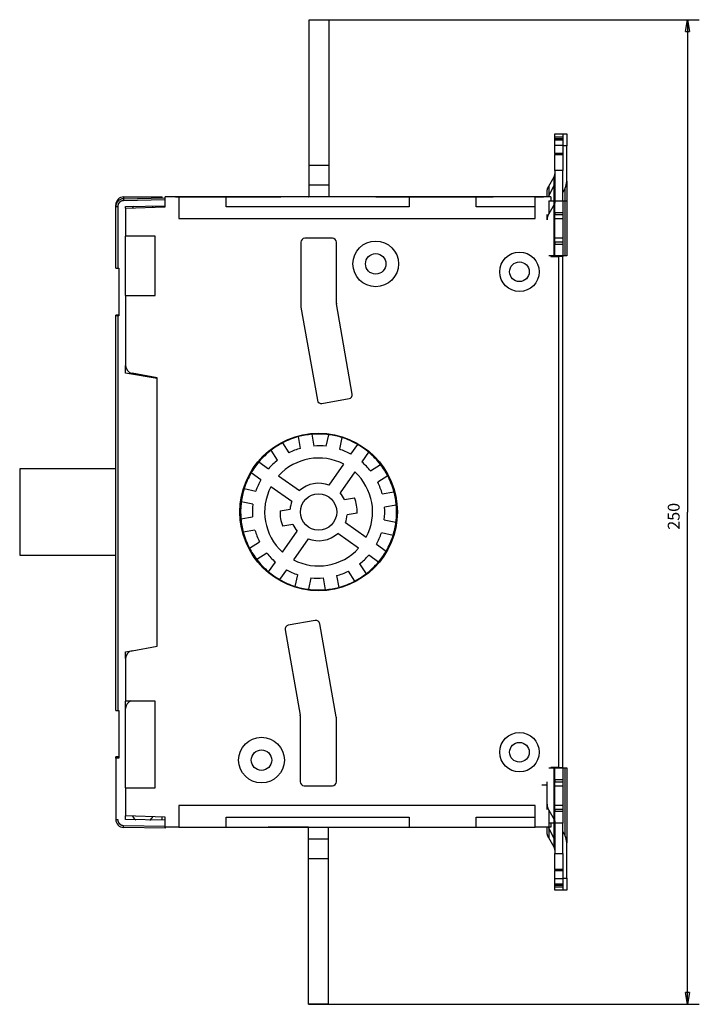
# Model space of a CAD drawing. Extents: x 117 to 763, y 30 to 549.
# Drawn here: x 117 to 289, y 122 to 372 of the extents above; entities that cross this region are included whole.
import ezdxf

# ---------------------------------------------------------------- set-up
doc = ezdxf.new("R2010")
doc.units = 0
doc.layers.add('204', color=7, linetype='CONTINUOUS')
doc.layers.add('5', color=7, linetype='CONTINUOUS')
doc.styles.get("Standard").update_dxf_attribs({"font": 'monotxt.shx'})
doc.dimstyles.new('DSTYLE1', dxfattribs={"dimtxt": 3, "dimasz": 3, "dimexe": 3, "dimexo": 0, "dimgap": 2, "dimtad": 1, "dimzin": 3, "dimcen": 0.09, "dimazin": 3, "dimtp": 1, "dimtm": 1, "dimtfac": 1, "dimtofl": 0, "dimtmove": 0, "dimatfit": 3})

# ---------------------------------------------------------------- blocks, each defined once
blk = doc.blocks.new('_AH1')
at = {"color": 0, "linetype": 'CONTINUOUS'}
for p, q in [((-1, 0.166667), (0, 0)), ((-1, 0.166667), (-1, -0.166667)), ((0, 0), (-1, -0.166667)), ((0, 0), (-1, 0))]:
    blk.add_line(p, q, dxfattribs=at)
blk = doc.blocks.new('*D2869')
at = {"layer": '5', "color": 1, "linetype": 'CONTINUOUS'}
for p, q in [((195.14642, 372.07268), (289.20916, 372.07268)), ((286.20916, 372.07268), (286.20916, 247.07268)), ((286.20916, 122.07268), (286.20916, 247.07268)), ((189.94642, 122.07268), (289.20916, 122.07268))]:
    blk.add_line(p, q, dxfattribs=at)
at = {"layer": '5', "color": 1, "xscale": 3, "yscale": 3, "zscale": 3}
for p, rotation in [((286.20916, 372.07268), 90), ((286.20916, 122.07268), 270)]:
    blk.add_blockref('_AH1', p, dxfattribs=dict(at, rotation=rotation))
at = {"layer": '5', "color": 1, "linetype": 'CONTINUOUS'}
blk.add_text('250', height=3, rotation=90, dxfattribs=at).set_placement((284.20816, 242.57268))

msp = doc.modelspace()

# ---------------------------------------------------------------- linework, layer by layer
at = {"layer": '204', "color": 40, "linetype": 'CONTINUOUS'}
for p, q in [((190.14642, 372.07268), (195.14642, 372.07268)), ((190.14642, 335.07268), (190.14642, 372.07268)), ((195.14642, 372.07268), (195.14642, 335.07268)), ((252.54642, 342.25974), (252.54642, 343.07318)), ((252.54642, 343.07318), (254.54642, 343.07318)), ((254.54642, 343.07318), (255.54642, 343.07318)), ((254.54642, 343.07318), (254.54642, 342.25974)), ((255.54642, 343.07318), (255.54642, 340.07318)), ((252.54642, 340.75971), (252.54642, 342.25971)), ((254.54642, 342.25971), (252.54642, 342.25971)), ((254.54642, 341.85779), (252.54642, 341.85779)), ((252.54642, 341.85779), (252.54642, 341.60779)), ((252.54642, 341.60779), (254.54642, 341.60779)), ((252.54642, 340.24176), (252.54642, 341.60779)), ((252.54642, 340.24176), (254.54642, 340.24176)), ((252.54642, 338.10779), (252.54642, 340.24176)), ((255.54642, 340.07318), (254.5464, 340.07318)), ((254.54642, 342.25971), (254.54642, 340.75971)), ((254.54642, 341.85779), (254.54642, 341.60779)), ((254.54642, 341.60779), (254.54642, 340.24176)), ((254.54642, 340.24176), (254.54642, 338.10779)), ((255.54642, 331.04205), (255.54642, 340.07318)), ((254.54642, 338.10779), (252.54642, 338.10779)), ((252.54642, 338.10779), (252.54642, 337.85779)), ((252.54642, 337.85779), (254.54642, 337.85779)), ((252.54642, 333.75971), (252.54642, 337.85779)), ((254.54642, 338.10779), (254.54642, 337.85779)), ((254.54642, 337.85779), (254.54642, 333.75971)), ((190.14642, 330.07268), (190.14642, 335.07268)), ((195.14642, 335.07268), (190.14642, 335.07268)), ((195.14642, 335.07268), (195.14642, 330.07268)), ((254.54642, 333.75971), (252.54642, 333.75971)), ((252.54642, 333.75971), (252.54642, 326.0732)), ((254.54642, 326.0732), (254.54642, 333.75971)), ((190.14642, 327.07314), (190.14642, 330.07268)), ((195.14642, 330.07268), (190.14642, 330.07268)), ((195.14642, 330.07268), (195.14642, 327.0731)), ((250.96319, 329.7689), (252.33803, 332.16873)), ((252.33803, 330.15316), (250.96319, 327.38209)), ((252.33803, 326.0732), (252.33803, 332.16873)), ((255.54642, 331.04205), (255.54642, 325.93853)), ((250.54642, 327.07318), (250.54642, 328.2293)), ((250.96319, 329.7689), (250.96319, 327.38208)), ((254.54642, 328.08874), (255.12964, 329.26427)), ((255.12964, 324.39893), (255.12964, 329.26428)), ((141.04642, 324.6207), (141.04642, 325.07318)), ((141.1355, 325.07318), (141.04642, 325.07318)), ((143.01166, 326.6204), (153.5464, 326.80428)), ((153.54656, 326.30436), (143.01166, 326.12047)), ((143.04642, 327.07318), (152.84642, 327.07318)), ((143.04642, 327.07318), (143.04642, 326.62103)), ((150.64656, 326.75365), (150.64656, 326.75367)), ((152.84642, 326.79204), (152.84642, 327.07318)), ((153.54642, 327.07291), (153.54642, 327.07318)), ((153.54642, 324.57268), (153.54642, 327.07318)), ((157.04642, 327.07318), (153.54642, 327.07318)), ((153.54642, 327.07318), (153.54642, 327.07318)), ((153.54642, 327.07293), (153.54642, 327.07285)), ((156.24642, 327.07318), (159.01768, 327.07318)), ((156.24642, 327.07268), (156.24642, 327.07268)), ((169.04642, 327.07318), (157.0464, 327.07318)), ((157.04642, 327.07318), (157.04642, 321.57318)), ((157.04642, 327.07318), (157.04642, 327.07304)), ((159.0177, 327.07318), (182.9437, 327.07318)), ((159.0177, 327.07268), (159.0177, 327.07268)), ((169.04642, 324.57318), (169.04642, 327.07318)), ((215.54642, 327.07318), (169.04643, 327.07318)), ((189.94642, 327.07268), (190.07087, 327.07268)), ((207.04642, 327.07291), (207.04642, 327.07361)), ((207.04642, 327.07318), (209.34642, 327.07318)), ((209.34642, 327.07361), (209.34642, 327.07291)), ((209.34642, 327.07318), (236.83796, 327.07318)), ((215.54642, 327.07318), (215.54642, 324.57318)), ((232.54642, 327.07318), (215.54642, 327.07318)), ((247.54642, 327.07318), (232.54641, 327.07318)), ((232.54642, 324.57318), (232.54642, 327.07318)), ((232.54642, 327.07309), (232.54642, 327.07318)), ((251.54642, 327.07318), (247.54639, 327.07318)), ((247.54639, 327.07318), (249.67032, 327.07318)), ((247.54642, 321.57318), (247.54642, 327.07318)), ((247.54642, 327.07318), (247.54642, 327.07297)), ((250.96319, 326.0732), (250.96319, 322.7689)), ((250.96319, 326.07318), (252.33803, 326.07318)), ((252.33803, 325.16873), (250.96319, 322.7689)), ((251.54642, 327.07318), (251.54642, 326.0732)), ((252.33803, 326.07318), (252.54642, 326.07318)), ((252.33803, 312.07318), (252.33803, 326.07318)), ((252.54642, 326.07318), (254.54642, 326.07318)), ((252.54642, 323.07318), (252.54642, 326.07318)), ((254.5464, 326.07318), (255.12964, 326.07318)), ((254.54642, 326.07318), (254.54642, 323.07318)), ((255.12964, 326.07318), (255.54642, 326.07318)), ((255.54642, 325.93853), (255.54642, 312.07318)), ((141.04656, 309.00429), (141.04656, 324.6207)), ((141.04656, 324.6207), (141.53784, 324.6207)), ((141.53784, 324.6207), (141.53784, 309.00429)), ((143.54642, 324.22347), (153.54642, 324.57268)), ((143.54642, 324.22347), (143.54642, 317.07318)), ((143.54656, 324.62973), (153.5464, 324.80428)), ((143.54656, 324.22349), (143.54656, 324.62973)), ((215.54642, 324.57318), (169.04642, 324.57318)), ((247.54642, 324.57318), (232.54642, 324.57318)), ((250.54642, 321.2293), (250.54642, 322.57323)), ((252.54642, 323.07318), (252.54642, 322.57318)), ((254.54642, 323.07318), (252.54642, 323.07318)), ((252.54642, 321.57318), (252.54642, 322.57318)), ((252.54642, 322.57318), (254.54642, 322.57318)), ((254.54642, 323.07318), (254.54642, 322.57318)), ((254.54642, 322.57318), (254.54642, 321.57318)), ((255.12964, 312.07318), (255.12964, 324.3989)), ((157.04642, 321.57318), (247.54642, 321.57318)), ((252.54642, 321.57318), (254.54642, 321.57318)), ((252.54642, 316.57318), (252.54642, 321.57318)), ((254.54642, 321.57318), (254.54642, 316.57318)), ((151.04642, 317.07318), (143.54642, 317.07318)), ((143.54656, 302.07318), (143.54656, 317.07318)), ((151.04642, 302.07318), (151.04642, 317.07318)), ((188.04642, 315.57318), (188.04642, 299.28528)), ((196.04642, 316.57318), (189.04642, 316.57318)), ((197.04642, 300.07268), (197.04642, 315.57318)), ((254.54642, 316.57318), (252.54642, 316.57318)), ((252.54642, 315.57318), (252.54642, 316.57318)), ((252.54642, 315.57318), (252.54642, 315.07318)), ((254.54642, 315.57318), (252.54642, 315.57318)), ((252.54642, 312.07318), (252.54642, 315.07318)), ((252.54642, 315.07318), (254.54642, 315.07318)), ((254.54642, 316.57318), (254.54642, 315.57318)), ((254.54642, 315.57318), (254.54642, 315.07318)), ((254.54642, 315.07318), (254.54642, 312.07318)), ((252.33803, 312.07318), (250.96319, 312.07318)), ((251.54642, 312.07318), (251.54642, 311.97318)), ((251.54642, 311.97318), (253.54642, 311.97318)), ((252.54642, 312.07318), (252.33803, 312.07318)), ((254.54642, 312.07318), (252.54642, 312.07318)), ((253.54642, 311.97318), (253.54642, 312.07318)), ((253.54642, 182.17318), (253.54642, 311.97318)), ((254.54642, 311.97318), (253.54644, 311.97318)), ((255.12964, 312.07318), (254.5464, 312.07318)), ((254.54642, 312.07318), (254.54642, 311.97316)), ((254.54642, 182.17318), (254.54642, 311.97318)), ((255.54642, 312.07318), (255.12964, 312.07318)), ((141.04642, 309.27318), (141.04656, 309.27318)), ((141.04656, 309.00429), (141.53784, 309.00429)), ((141.53784, 309.00429), (141.84656, 309.00429)), ((141.84642, 309.00429), (141.84642, 309.00429)), ((141.84656, 309.00429), (141.84656, 296.90429)), ((143.54642, 302.07318), (143.54642, 284.2615)), ((143.54642, 302.07318), (151.04642, 302.07318)), ((188.06161, 299.11163), (192.23388, 275.44952)), ((201.09715, 277.01235), (197.06161, 299.89903)), ((141.54642, 297.08191), (141.04642, 297.07318)), ((141.04642, 296.90429), (141.04642, 297.07318)), ((141.04656, 196.70429), (141.04656, 296.90429)), ((141.53784, 296.90429), (141.04656, 296.90429)), ((141.84656, 296.90429), (141.53784, 296.90429)), ((141.53784, 296.90429), (141.53784, 196.70429)), ((141.84642, 297.08714), (141.54642, 297.08191)), ((141.54642, 297.08191), (141.54642, 296.90426)), ((143.54656, 282.36225), (143.54656, 284.26077)), ((151.54656, 280.95163), (143.54656, 282.36225)), ((151.54642, 281.17268), (145.19912, 282.29188)), ((151.54642, 212.97268), (151.54642, 281.17268)), ((193.39233, 274.63836), (200.28599, 275.85389)), ((141.04656, 267.22571), (141.04642, 267.22571)), ((187.96993, 263.23733), (187.44671, 266.20467)), ((190.79505, 266.79507), (191.31827, 263.82773)), ((194.50423, 263.75821), (195.15639, 266.69991)), ((198.4758, 265.96401), (197.82364, 263.02232)), ((182.13235, 260.25552), (180.5134, 262.79676)), ((183.38093, 264.62358), (184.99988, 262.08234)), ((200.74048, 261.73888), (202.46873, 264.20708)), ((205.25385, 262.25692), (203.5256, 259.78872)), ((141.04642, 258.07318), (116.64639, 258.07318)), ((116.64642, 258.07318), (116.64642, 236.07318)), ((177.36218, 259.78012), (179.83038, 258.05186)), ((195.22585, 253.86316), (198.95112, 259.18341)), ((205.72925, 257.48675), (208.27049, 259.10569)), ((177.88022, 255.26674), (175.41202, 256.995)), ((182.38585, 256.2625), (187.70609, 252.53723)), ((201.73624, 257.23325), (198.01096, 251.913)), ((210.09731, 256.23816), (207.55607, 254.61922)), ((173.65508, 253.00206), (176.59678, 252.3499)), ((185.75593, 249.75211), (180.43569, 253.47739)), ((199.11314, 250.26142), (201.64712, 250.70823)), ((208.71106, 251.64917), (211.6784, 252.17239)), ((175.86089, 249.0305), (172.91919, 249.68266)), ((182.75112, 247.37636), (185.2851, 247.82317)), ((212.26881, 248.82404), (209.30147, 248.30082)), ((172.82402, 245.32132), (175.79137, 245.84454)), ((175.79135, 245.84503), (175.79137, 245.84504)), ((202.34171, 246.769), (199.80774, 246.32219)), ((209.23195, 245.11486), (212.17364, 244.4627)), ((185.97969, 243.88394), (183.44572, 243.43713)), ((199.3369, 244.39325), (204.65714, 240.66797)), ((176.38177, 242.49619), (173.41443, 241.97297)), ((183.35659, 236.91211), (187.08187, 242.23236)), ((189.86699, 240.2822), (186.14171, 234.96195)), ((202.70698, 237.88286), (197.38674, 241.60813)), ((211.43775, 241.1433), (208.49605, 241.79546)), ((174.99552, 237.9072), (177.53676, 239.52615)), ((207.21261, 238.87862), (209.68081, 237.15036)), ((116.64639, 236.07318), (141.04642, 236.07318)), ((179.36358, 236.65861), (176.82234, 235.03967)), ((207.73065, 234.36525), (205.26245, 236.0935)), ((179.83898, 231.88844), (181.56723, 234.35664)), ((202.96048, 233.88984), (204.57943, 231.3486)), ((184.35235, 232.40648), (182.6241, 229.93828)), ((186.61703, 228.18135), (187.26919, 231.12304)), ((190.5886, 230.38715), (189.93644, 227.44545)), ((194.29778, 227.35029), (193.77456, 230.31763)), ((197.1229, 230.90803), (197.64613, 227.94069)), ((201.7119, 229.52178), (200.09295, 232.06302)), ((141.04642, 226.91965), (141.04656, 226.91965)), ((191.7005, 219.507), (184.85173, 218.29938)), ((197.03122, 195.03373), (192.85895, 218.69584)), ((184.04057, 217.14092), (187.8549, 195.50879)), ((145.19912, 211.85348), (151.54642, 212.97268)), ((143.54656, 211.54102), (145.08286, 211.81191)), ((143.54656, 209.88459), (143.54656, 211.54102)), ((143.54642, 209.88387), (143.54642, 199.07318)), ((151.04642, 199.07318), (143.54642, 199.07318)), ((143.54656, 177.07318), (143.54656, 199.07316)), ((151.04642, 177.07318), (151.04642, 199.07318)), ((141.04642, 197.07318), (141.04656, 197.07318)), ((141.04656, 196.70429), (141.53784, 196.70429)), ((141.53784, 196.70429), (141.84656, 196.70429)), ((141.84642, 196.70429), (141.84642, 196.70429)), ((141.84656, 196.70429), (141.84656, 184.60429)), ((187.87009, 195.33515), (187.87009, 178.57318)), ((197.04642, 178.57318), (197.04642, 194.86008)), ((141.54642, 184.88191), (141.04642, 184.87318)), ((141.04642, 184.60429), (141.04642, 184.87318)), ((141.04656, 184.60429), (141.04656, 168.98787)), ((141.84656, 184.60429), (141.04656, 184.60429)), ((141.84642, 184.88714), (141.54642, 184.88191)), ((141.54642, 184.88191), (141.54642, 184.60426)), ((250.96319, 182.07318), (252.33803, 182.07318)), ((251.54642, 182.17318), (251.54642, 182.07319)), ((253.54642, 182.17318), (251.54642, 182.17318)), ((252.33803, 182.07318), (252.54642, 182.07318)), ((252.33803, 168.07318), (252.33803, 182.07318)), ((252.54642, 182.07318), (254.54642, 182.07318)), ((252.54642, 179.07318), (252.54642, 182.07318)), ((253.54642, 182.07319), (253.54642, 182.17318)), ((253.54644, 182.17318), (254.54642, 182.17318)), ((254.5464, 182.07318), (255.12964, 182.07318)), ((254.54642, 182.17318), (254.54642, 182.07319)), ((254.54642, 182.07318), (254.54642, 179.07318)), ((255.12964, 182.07318), (255.54642, 182.07318)), ((255.12964, 169.74746), (255.12964, 182.07318)), ((255.54642, 182.07318), (255.54642, 168.20783)), ((188.87009, 177.57318), (196.04642, 177.57318)), ((250.54641, 177.67318), (249.21404, 177.67318)), ((250.54642, 172.91706), (250.54642, 178.57318)), ((252.54642, 179.07318), (252.54642, 178.57318)), ((254.54642, 179.07318), (252.54642, 179.07318)), ((252.54642, 177.57318), (252.54642, 178.57318)), ((252.54642, 178.57318), (254.54642, 178.57318)), ((252.54642, 177.57318), (254.54642, 177.57318)), ((252.54642, 172.57318), (252.54642, 177.57318)), ((254.54642, 179.07318), (254.54642, 178.57318)), ((254.54642, 178.57318), (254.54642, 177.57318)), ((254.54642, 177.57318), (254.54642, 172.57318)), ((143.54642, 177.07318), (151.04642, 177.07318)), ((143.54642, 177.07318), (143.54642, 169.92189)), ((247.54642, 172.57318), (157.04642, 172.57318)), ((157.04642, 172.57318), (157.04642, 167.07318)), ((247.54642, 167.07318), (247.54642, 172.57318)), ((250.54642, 171.57313), (250.54642, 172.91706)), ((254.54642, 172.57318), (252.54642, 172.57318)), ((252.54642, 171.57318), (252.54642, 172.57318)), ((254.54642, 172.57318), (254.54642, 171.57318)), ((250.96319, 171.37746), (252.33803, 168.97763)), ((250.96319, 171.37746), (250.96319, 164.37746)), ((252.54642, 171.57318), (252.54642, 171.07318)), ((254.54642, 171.57318), (252.54642, 171.57318)), ((252.54642, 168.07318), (252.54642, 171.07318)), ((252.54642, 171.07318), (254.54642, 171.07318)), ((254.54642, 171.57318), (254.54642, 171.07318)), ((254.54642, 171.07318), (254.54642, 168.07318)), ((141.04642, 169.07318), (141.04656, 169.07318)), ((141.04656, 168.98787), (141.53784, 168.98787)), ((153.54642, 169.57268), (143.54642, 169.92189)), ((143.54656, 168.97884), (143.54656, 169.92187)), ((153.54656, 168.80429), (143.54656, 168.97884)), ((152.84642, 168.81652), (152.84642, 169.59712)), ((153.54642, 167.07318), (153.54642, 169.57268)), ((169.04642, 169.57318), (215.54642, 169.57318)), ((169.04642, 167.07318), (169.04642, 169.57318)), ((215.54642, 169.57318), (215.54642, 167.07318)), ((232.54642, 169.57318), (247.54642, 169.57318)), ((232.54642, 167.07318), (232.54642, 169.57318)), ((252.33803, 168.07318), (250.96319, 168.07318)), ((251.54642, 168.07317), (251.54642, 167.07318)), ((252.54642, 168.07318), (252.33803, 168.07318)), ((252.33803, 161.97763), (252.33803, 168.07317)), ((254.54642, 168.07318), (252.54642, 168.07318)), ((252.54642, 168.07317), (252.54642, 160.38665)), ((254.54642, 160.38665), (254.54642, 168.07317)), ((255.12964, 164.88209), (255.12964, 169.74743)), ((255.54642, 168.20783), (255.54642, 163.10432)), ((143.01166, 167.4881), (153.5464, 167.30421)), ((153.54656, 166.80429), (143.01166, 166.98817)), ((150.64656, 166.8549), (150.64656, 166.85491)), ((157.04642, 167.07318), (153.54642, 167.07318)), ((153.54656, 167.07289), (153.54656, 166.80444)), ((157.04642, 167.07318), (169.04642, 167.07318)), ((159.01781, 167.07288), (159.0177, 167.07268)), ((169.04642, 167.07318), (215.54642, 167.07318)), ((189.94642, 167.07318), (179.71308, 167.07318)), ((189.94642, 164.07268), (189.94642, 167.07317)), ((189.94642, 167.07317), (189.94642, 167.07268)), ((194.94642, 167.07313), (194.94642, 164.07268)), ((195.14642, 167.07268), (195.14642, 167.07313)), ((215.54642, 167.07318), (232.54642, 167.07318)), ((232.54642, 167.07318), (247.54642, 167.07318)), ((251.54642, 167.07318), (247.54642, 167.07318)), ((250.54642, 165.91706), (250.54642, 167.07318)), ((250.96319, 166.76427), (252.33803, 163.9932)), ((255.12964, 164.88209), (254.54642, 166.05762)), ((189.94642, 159.07268), (189.94642, 164.07268)), ((189.94642, 164.07268), (194.94642, 164.07268)), ((194.94642, 164.07268), (194.94642, 159.07268)), ((252.33803, 161.97763), (250.96319, 164.37746)), ((255.54642, 154.07318), (255.54642, 163.10431)), ((252.54642, 160.38665), (254.54642, 160.38665)), ((252.54642, 156.28857), (252.54642, 160.38665)), ((254.54642, 160.38665), (254.54642, 156.28857)), ((189.94642, 122.07268), (189.94642, 159.07268)), ((189.94642, 159.07268), (194.94642, 159.07268)), ((194.94642, 159.07268), (194.94642, 122.07268)), ((254.54642, 156.28857), (252.54642, 156.28857)), ((252.54642, 156.28857), (252.54642, 156.03857)), ((252.54642, 153.9046), (252.54642, 156.03857)), ((252.54642, 156.03857), (254.54642, 156.03857)), ((254.54642, 156.28857), (254.54642, 156.03857)), ((254.54642, 156.03857), (254.54642, 153.9046)), ((254.54642, 153.9046), (252.54642, 153.9046)), ((252.54642, 152.53857), (252.54642, 153.9046)), ((252.54642, 151.88665), (252.54642, 153.38665)), ((254.54642, 152.53857), (252.54642, 152.53857)), ((252.54642, 152.53857), (252.54642, 152.28857)), ((254.5464, 154.07318), (255.54642, 154.07318)), ((254.54642, 153.9046), (254.54642, 152.53857)), ((254.54642, 153.38665), (254.54642, 151.88665)), ((254.54642, 152.53857), (254.54642, 152.28857)), ((255.54642, 154.07318), (255.54642, 151.07318)), ((252.54642, 152.28857), (254.54642, 152.28857)), ((252.54642, 151.88665), (254.54642, 151.88665)), ((252.54642, 151.07318), (252.54642, 151.88663)), ((254.54642, 151.07318), (252.54642, 151.07318)), ((255.54642, 151.07318), (254.5464, 151.07318)), ((254.54642, 151.88663), (254.54642, 151.07318)), ((194.94642, 122.07268), (189.94642, 122.07268))]:
    msp.add_line(p, q, dxfattribs=at)
for points in [[(252.33801, 332.16874), (252.35134, 332.19246, 0.004139557), (252.36427, 332.21638, 0.004136619), (252.37679, 332.24052, 0.00414605), (252.38892, 332.26485, 0.004175603), (252.40061, 332.28938, 0.004197887), (252.4119, 332.31408, 0.00421575), (252.42275, 332.33896, 0.00423253), (252.43317, 332.364, 0.004251235), (252.44315, 332.3892, 0.004267937), (252.45269, 332.41454, 0.004284611), (252.46178, 332.44003, 0.004298287), (252.47043, 332.46564, 0.00431032), (252.47861, 332.49138, 0.004326149), (252.48634, 332.51723, 0.00434562), (252.49361, 332.54319, 0.004346038), (252.50042, 332.56923, 0.004329626), (252.50676, 332.59535, 0.004375253), (252.51264, 332.62157, 0.004469523), (252.51804, 332.6479, 0.004352234), (252.52298, 332.67418, 0.00407329), (252.52744, 332.70034, 0.004491685), (252.53144, 332.72697, 0.005345031), (252.53497, 332.75424, 0.004076924), (252.538, 332.77987, 0.001436995), (252.54052, 332.80306, 0.005718362), (252.54268, 332.83281, 0.009833331), (252.54465, 332.87858, 0.004832198), (252.54641, 332.9385, 0.002569238)], [(250.54641, 328.22932), (250.54689, 328.28208, -0.004403561), (250.54827, 328.3349, -0.004383666), (250.55061, 328.38778, -0.004375953), (250.55387, 328.44071, -0.00438976), (250.55809, 328.49365, -0.00439471), (250.56323, 328.54659, -0.004395388), (250.56933, 328.59951, -0.004393854), (250.57636, 328.6524, -0.004394768), (250.58436, 328.70523, -0.004392547), (250.59328, 328.75799, -0.004390826), (250.60316, 328.81065, -0.004385036), (250.61396, 328.8632, -0.004378211), (250.62572, 328.91561, -0.004374307), (250.63839, 328.96788, -0.004374713), (250.65202, 329.01998, -0.004355089), (250.66655, 329.07189, -0.004319637), (250.68201, 329.12356, -0.004345277), (250.69839, 329.17507, -0.004419208), (250.71574, 329.2264, -0.004283379), (250.73386, 329.27728, -0.003992131), (250.75274, 329.32759, -0.004383342), (250.7729, 329.37837, -0.005190969), (250.79457, 329.42996, -0.003939573), (250.81544, 329.47822, -0.001384962), (250.83474, 329.52169, -0.00549813), (250.8614, 329.57667, -0.009378274), (250.90486, 329.6602, -0.004576563), (250.96321, 329.76891, -0.002425688)], [(143.01165, 326.1205), (142.97838, 326.11954, 0.00553337), (142.94516, 326.11784, 0.005546042), (142.91198, 326.1154, 0.005536163), (142.87885, 326.11223, 0.005513091), (142.8458, 326.10831, 0.005499927), (142.81285, 326.10368, 0.005490728), (142.78, 326.0983, 0.005484246), (142.74727, 326.09222, 0.005479804), (142.71469, 326.08541, 0.005478658), (142.68226, 326.07789, 0.005480447), (142.65001, 326.06964, 0.005484814), (142.61795, 326.0607, 0.005492919), (142.5861, 326.05104, 0.005502438), (142.55446, 326.04069, 0.005515677), (142.52307, 326.02963, 0.005531617), (142.49193, 326.01788, 0.005554173), (142.46106, 326.00543, 0.005570357), (142.43048, 325.9923, 0.005584093), (142.4002, 325.97848, 0.005578539), (142.37024, 325.96399, 0.005552256), (142.34061, 325.94883, 0.005533901), (142.31132, 325.93303, 0.005518922), (142.28239, 325.91656, 0.005507491), (142.25383, 325.89948, 0.005496835), (142.22566, 325.88175, 0.005490124), (142.19787, 325.86342, 0.005485737), (142.17051, 325.84446, 0.005484385), (142.14356, 325.82493, 0.005485742), (142.11706, 325.80479, 0.005489764), (142.091, 325.78408, 0.005497425), (142.06542, 325.76279, 0.005506214), (142.0403, 325.74094, 0.005518254), (142.01569, 325.71854, 0.005534057), (141.99157, 325.6956, 0.005557535), (141.96798, 325.67212, 0.005567998), (141.94492, 325.64813, 0.005568015), (141.9224, 325.62362, 0.005557564), (141.90043, 325.59862, 0.005534114), (141.87903, 325.57313, 0.005518327), (141.85818, 325.54718, 0.005506323), (141.83793, 325.52076, 0.005497562), (141.81825, 325.49391, 0.005489951), (141.79918, 325.46663, 0.005485956), (141.78071, 325.43894, 0.005484634), (141.76286, 325.41084, 0.005486048), (141.74563, 325.38236, 0.005490552), (141.72904, 325.3535, 0.005497224), (141.71308, 325.32429, 0.005507724), (141.69778, 325.29472, 0.0055195), (141.68314, 325.26483, 0.005535327), (141.66917, 325.23462, 0.005552654), (141.65588, 325.20411, 0.005576222), (141.64328, 325.1733, 0.005585726), (141.63137, 325.14221, 0.005581892), (141.62016, 325.11087, 0.005552487), (141.60965, 325.07929, 0.005497144), (141.59985, 325.04749, 0.005528072), (141.59074, 325.01545, 0.005625665), (141.58236, 324.98316, 0.005458486), (141.57468, 324.95084, 0.005090958), (141.56774, 324.91854, 0.005611416), (141.56148, 324.88557, 0.006688646), (141.55595, 324.85169, 0.005079268), (141.55117, 324.8198, 0.001734953), (141.54721, 324.7909, 0.007171909), (141.54378, 324.75364, 0.012408186), (141.54065, 324.69611, 0.00607439), (141.53783, 324.62068, 0.003212543)], [(143.01165, 326.62042), (143.01124, 326.61986, 0.29844218), (143.01085, 326.6181, 0.039215091), (143.01048, 326.6151, 0.014036377), (143.01012, 326.61086, 0.007586207), (143.00978, 326.60526, 0.004578273), (143.00947, 326.59832, 0.003104798), (143.00918, 326.58996, 0.002215853), (143.00893, 326.58022, 0.001698536), (143.0087, 326.56905, 0.001327511), (143.0085, 326.5565, 0.001083352), (143.00834, 326.54255, 0.000894045), (143.00821, 326.52729, 0.00076103), (143.00811, 326.5107, 0.00065313), (143.00806, 326.49291, 0.000573706), (143.00804, 326.47392, 0.000505416), (143.00806, 326.45389, 0.000451652), (143.00811, 326.43287, 0.000410625), (143.00821, 326.41095, 0.000380885), (143.00834, 326.38822, 0.000342352), (143.0085, 326.36494, 0.000301271), (143.00869, 326.34124, 0.000305164), (143.00893, 326.31676, 0.000331126), (143.0092, 326.29139, 0.000247612), (143.00947, 326.26736, 0.000105172), (143.00973, 326.24546, 0.000309115), (143.01012, 326.21765, 0.000492291), (143.01077, 326.17543, 0.000245235), (143.01165, 326.1205, 0.000133714)], [(233.0464, 327.07316), (233.0464, 327.07316, -0.000033997), (233.0464, 327.07316, -0.000036373), (233.0464, 327.07316, -0.000039135), (233.0464, 327.07317, -0.000042096), (233.0464, 327.07317, -0.000045542), (233.0464, 327.07317, -0.000049279), (233.0464, 327.07317, -0.000053672), (233.04641, 327.07317, -0.000058474), (233.04641, 327.07317, -0.000064194), (233.04641, 327.07317, -0.000070521), (233.04641, 327.07317, -0.000078136), (233.04641, 327.07317, -0.000086629), (233.04641, 327.07317, -0.000097153), (233.04641, 327.07317, -0.000109316), (233.04641, 327.07318, -0.000124031), (233.04641, 327.07318, -0.000140561), (233.04641, 327.07318, -0.0001641), (233.04641, 327.07318, -0.000195334), (233.04641, 327.07318, -0.000225986), (233.04641, 327.07318, -0.000250817), (233.04641, 327.07318, -0.00033668), (233.04641, 327.07318, -0.000515043), (233.04642, 327.07318, -0.000527562), (233.04642, 327.07318, -0.000215715), (233.04642, 327.07318, -0.001060562), (233.04642, 327.07318, -0.004055827), (233.04642, 327.07318, -0.00590426), (233.04642, 327.07318, -0.007029603)], [(252.54641, 325.93856), (252.54617, 325.91217, -0.004403584), (252.54548, 325.88576, -0.004383718), (252.54431, 325.85932, -0.004376035), (252.54268, 325.83285, -0.004389871), (252.54057, 325.80638, -0.004394851), (252.538, 325.77991, -0.004395558), (252.53495, 325.75344, -0.004394053), (252.53144, 325.727, -0.004394996), (252.52744, 325.70058, -0.004392804), (252.52298, 325.6742, -0.004391111), (252.51804, 325.64787, -0.004385349), (252.51264, 325.62159, -0.00437855), (252.50676, 325.59538, -0.004374673), (252.50042, 325.56925, -0.004375105), (252.49361, 325.5432, -0.004355506), (252.48634, 325.51724, -0.004320075), (252.47862, 325.4914, -0.004345742), (252.47043, 325.46565, -0.004419705), (252.46175, 325.43999, -0.004283885), (252.45269, 325.41455, -0.003992622), (252.44325, 325.38939, -0.004383903), (252.43317, 325.364, -0.00519166), (252.42233, 325.3382, -0.003940119), (252.4119, 325.31407, -0.001385158), (252.40225, 325.29234, -0.005498921), (252.38892, 325.26485, -0.009379698), (252.36719, 325.22308, -0.004577288), (252.33801, 325.16873, -0.002426079)], [(250.96321, 322.7689), (250.93656, 322.72145, 0.004139395), (250.91069, 322.6736, 0.004136436), (250.88564, 322.62533, 0.004145846), (250.8614, 322.57666, 0.004175378), (250.838, 322.52761, 0.004197641), (250.81544, 322.47821, 0.004215483), (250.79374, 322.42845, 0.004232241), (250.7729, 322.37837, 0.004250926), (250.75295, 322.32797, 0.004267606), (250.73386, 322.27727, 0.004284261), (250.71568, 322.2263, 0.004297916), (250.69839, 322.17506, 0.00430993), (250.68202, 322.12359, 0.004325738), (250.66655, 322.07188, 0.004345189), (250.65202, 322.01997, 0.00434559), (250.63839, 321.96788, 0.004329163), (250.62572, 321.91564, 0.004374768), (250.61396, 321.86319, 0.004469011), (250.60315, 321.81054, 0.00435172), (250.59328, 321.75798, 0.004072796), (250.58436, 321.70565, 0.004491126), (250.57636, 321.6524, 0.005344347), (250.5693, 321.59784, 0.004076389), (250.56323, 321.54659, 0.001436804), (250.5582, 321.50021, 0.005717593), (250.55387, 321.4407, 0.009831962), (250.54993, 321.34915, 0.004831508), (250.54641, 321.22931, 0.002568867)], [(175.79135, 245.84503), (175.79135, 245.84503, -0.000469093), (175.79136, 245.84503, -0.000408949), (175.79136, 245.84503, -0.000569624), (175.79136, 245.84503, -0.001034487), (175.79136, 245.84503, -0.001484441), (175.79136, 245.84503, -0.001983996), (175.79136, 245.84503, -0.002584174), (175.79136, 245.84503, -0.003368332), (175.79136, 245.84503, -0.004314469), (175.79136, 245.84503, -0.00552003), (175.79136, 245.84503, -0.007056282), (175.79136, 245.84503, -0.009056498), (175.79136, 245.84503, -0.011727061), (175.79136, 245.84503, -0.01527128), (175.79136, 245.84503, -0.020197427), (175.79136, 245.84503, -0.026761416), (175.79136, 245.84503, -0.035745547), (175.79136, 245.84503, -0.046440401), (175.79136, 245.84503, -0.057434695), (175.79137, 245.84503, -0.063540242), (175.79137, 245.84503, -0.061151184), (175.79137, 245.84503, -0.052014362), (175.79137, 245.84503, -0.040602012), (175.79137, 245.84503, -0.030883353), (175.79137, 245.84503, -0.023042166), (175.79137, 245.84503, -0.017400851), (175.79137, 245.84503, -0.013348271), (175.79137, 245.84503, -0.010443813), (175.79137, 245.84503, -0.007918995), (175.79137, 245.84503, -0.005959934), (175.79137, 245.84503, -0.005059688), (175.79137, 245.84503, -0.004379498), (175.79137, 245.84503, -0.002775565), (175.79137, 245.84503, -0.001361938), (175.79136, 245.84503, -0.002385716), (175.79136, 245.84502, -0.002186124), (175.79136, 245.84502, -0.000816938), (175.79136, 245.84502, -0.000447129)], [(250.54641, 172.91706), (250.54689, 172.86429, 0.004403497), (250.54827, 172.81147, 0.004383611), (250.55061, 172.75859, 0.004375907), (250.55387, 172.70566, 0.004389723), (250.55809, 172.65272, 0.004394682), (250.56323, 172.59978, 0.004395369), (250.56933, 172.54685, 0.004393845), (250.57636, 172.49397, 0.004394768), (250.58436, 172.44114, 0.004392556), (250.59328, 172.38838, 0.004390845), (250.60316, 172.33572, 0.004385064), (250.61396, 172.28317, 0.004378248), (250.62572, 172.23075, 0.004374353), (250.63839, 172.17848, 0.004374768), (250.65202, 172.12638, 0.004355153), (250.66655, 172.07448, 0.004319709), (250.68201, 172.0228, 0.004345358), (250.69839, 171.9713, 0.004419299), (250.71574, 171.91997, 0.004283477), (250.73386, 171.86909, 0.003992229), (250.75274, 171.81878, 0.004383458), (250.7729, 171.768, 0.005191116), (250.79457, 171.71641, 0.003939693), (250.81544, 171.66815, 0.001385006), (250.83474, 171.62468, 0.005498308), (250.8614, 171.5697, 0.009378608), (250.90486, 171.48617, 0.004576738), (250.96321, 171.37747, 0.002425784)], [(141.53783, 168.98788), (141.53822, 168.9546, 0.0055373), (141.53933, 168.92134, 0.005550284), (141.54119, 168.88811, 0.005540428), (141.54378, 168.85493, 0.00551704), (141.54712, 168.82181, 0.005503674), (141.55117, 168.78877, 0.005494291), (141.55597, 168.75583, 0.005487637), (141.56148, 168.72299, 0.005482954), (141.56773, 168.69029, 0.005481606), (141.57468, 168.65773, 0.005483151), (141.58236, 168.62534, 0.005487307), (141.59074, 168.59312, 0.005495153), (141.59985, 168.5611, 0.005504452), (141.60965, 168.52928, 0.005517428), (141.62016, 168.4977, 0.005533139), (141.63137, 168.46636, 0.005555419), (141.64328, 168.43528, 0.005571385), (141.65588, 168.40446, 0.005584888), (141.66917, 168.37395, 0.005579217), (141.68314, 168.34374, 0.005552883), (141.69778, 168.31385, 0.005534485), (141.71308, 168.28428, 0.005519437), (141.72904, 168.25507, 0.005507958), (141.74563, 168.22621, 0.005497241), (141.76286, 168.19773, 0.005490487), (141.78071, 168.16963, 0.005486043), (141.79918, 168.14194, 0.005484652), (141.81825, 168.11466, 0.005485958), (141.83793, 168.08781, 0.005489946), (141.85818, 168.06139, 0.005497561), (141.87903, 168.03544, 0.005506325), (141.90043, 168.00995, 0.005518327), (141.9224, 167.98495, 0.005534114), (141.94492, 167.96044, 0.005557564), (141.96798, 167.93645, 0.005568015), (141.99157, 167.91297, 0.005567998), (142.01569, 167.89003, 0.005557535), (142.0403, 167.86763, 0.005534058), (142.06542, 167.84578, 0.005518253), (142.091, 167.82449, 0.005506212), (142.11706, 167.80379, 0.005497425), (142.14356, 167.78364, 0.005489769), (142.17051, 167.76411, 0.005485741), (142.19787, 167.74515, 0.005484367), (142.22566, 167.72682, 0.005485742), (142.25383, 167.70909, 0.005490188), (142.28239, 167.69201, 0.005496818), (142.31132, 167.67554, 0.005507255), (142.34061, 167.65974, 0.005518985), (142.37024, 167.64458, 0.005534753), (142.4002, 167.63009, 0.005552025), (142.43048, 167.61627, 0.005575508), (142.46106, 167.60314, 0.005585017), (142.49193, 167.59069, 0.005581272), (142.52307, 167.57894, 0.005551999), (142.55446, 167.56788, 0.005496839), (142.58608, 167.55753, 0.005527955), (142.61795, 167.54787, 0.005625761), (142.65008, 167.53893, 0.005458773), (142.68226, 167.53069, 0.005091399), (142.71443, 167.52318, 0.005612184), (142.74727, 167.51636, 0.006689988), (142.78105, 167.51024, 0.005080457), (142.81285, 167.50491, 0.001735181), (142.84167, 167.50045, 0.007174205), (142.87885, 167.49637, 0.012413495), (142.9363, 167.49224, 0.006077362), (143.01165, 167.48812, 0.00321416)], [(252.33801, 168.97764), (252.35134, 168.95391, -0.004139837), (252.36427, 168.92999, -0.004136873), (252.37679, 168.90585, -0.004146278), (252.38892, 168.88152, -0.004175807), (252.40061, 168.85699, -0.004198064), (252.4119, 168.83229, -0.004215901), (252.42275, 168.80741, -0.004232653), (252.43317, 168.78237, -0.004251331), (252.44315, 168.75717, -0.004268003), (252.45269, 168.73182, -0.00428465), (252.46178, 168.70633, -0.004298296), (252.47043, 168.68071, -0.0043103), (252.47861, 168.65497, -0.004326098), (252.48634, 168.62912, -0.00434554), (252.49361, 168.60316, -0.004345928), (252.50042, 168.57711, -0.004329487), (252.50676, 168.55099, -0.004375082), (252.51264, 168.52477, -0.004469318), (252.51804, 168.49844, -0.004352005), (252.52298, 168.47216, -0.00407305), (252.52744, 168.44599, -0.004491391), (252.53144, 168.41937, -0.005344643), (252.53497, 168.39209, -0.004076597), (252.538, 168.36646, -0.001436874), (252.54052, 168.34327, -0.005717861), (252.54268, 168.31351, -0.009832353), (252.54465, 168.26773, -0.004831669), (252.54641, 168.20781, -0.002568945)], [(143.01165, 166.9882), (143.01124, 166.98876, -0.30026147), (143.01085, 166.99052, -0.039319519), (143.01048, 166.99351, -0.01405777), (143.01012, 166.99775, -0.007594025), (143.00978, 167.00335, -0.004581634), (143.00947, 167.01029, -0.003106513), (143.00918, 167.01865, -0.002216785), (143.00893, 167.02839, -0.001699091), (143.0087, 167.03956, -0.001327844), (143.0085, 167.0521, -0.001083562), (143.00834, 167.06605, -0.000894173), (143.00821, 167.08132, -0.000761109), (143.00811, 167.0979, -0.000653175), (143.00806, 167.1157, -0.000573728), (143.00804, 167.13468, -0.000505422), (143.00806, 167.15471, -0.000451647), (143.00811, 167.17574, -0.000410612), (143.00821, 167.19765, -0.000380865), (143.00834, 167.22038, -0.000342329), (143.0085, 167.24367, -0.000301245), (143.00869, 167.26736, -0.000305133), (143.00893, 167.29185, -0.000331087), (143.0092, 167.31721, -0.00024758), (143.00947, 167.34125, -0.000105157), (143.00973, 167.36315, -0.00030907), (143.01012, 167.39097, -0.000492208), (143.01077, 167.43319, -0.000245189), (143.01165, 167.48812, -0.000133688)], [(159.01779, 167.07289), (159.0178, 167.07289), (159.0178, 167.07288), (159.01781, 167.07288), (159.01781, 167.07288), (159.01781, 167.07288), (159.01782, 167.07287), (159.01782, 167.07287), (159.01783, 167.07287), (159.01783, 167.07286), (159.01783, 167.07286), (159.01784, 167.07286), (159.01784, 167.07285, 0), (159.01785, 167.07285), (159.01785, 167.07285), (159.01785, 167.07284), (159.01786, 167.07284), (159.01786, 167.07284), (159.01787, 167.07283)], [(250.96321, 164.37746), (250.93656, 164.42491, -0.004139365), (250.91069, 164.47276, -0.004136407), (250.88564, 164.52103, -0.004145818), (250.8614, 164.56969, -0.004175351), (250.838, 164.61874, -0.004197615), (250.81544, 164.66815, -0.004215458), (250.79374, 164.71791, -0.004232218), (250.7729, 164.76799, -0.004250904), (250.75295, 164.81839, -0.004267585), (250.73386, 164.86909, -0.004284241), (250.71568, 164.92006, -0.004297897), (250.69839, 164.97129, -0.004309912), (250.68202, 165.02277, -0.004325722), (250.66655, 165.07447, -0.004345175), (250.65202, 165.12639, -0.004345577), (250.63839, 165.17848, -0.004329151), (250.62572, 165.23072, -0.004374758), (250.61396, 165.28316, -0.004469003), (250.60315, 165.33582, -0.004351714), (250.59328, 165.38838, -0.004072792), (250.58436, 165.44071, -0.004491122), (250.57636, 165.49396, -0.005344345), (250.5693, 165.54851, -0.004076389), (250.56323, 165.59977, -0.001436804), (250.5582, 165.64615, -0.005717596), (250.55387, 165.70566, -0.009831974), (250.54993, 165.79721, -0.004831517), (250.54641, 165.91705, -0.002568872)], [(252.54641, 161.2078), (252.54617, 161.23419, 0.004403561), (252.54548, 161.2606, 0.004383699), (252.54431, 161.28704, 0.004376018), (252.54268, 161.31351, 0.004389858), (252.54057, 161.33998, 0.004394841), (252.538, 161.36645, 0.004395551), (252.53495, 161.39292, 0.00439405), (252.53144, 161.41936, 0.004394996), (252.52744, 161.44578, 0.004392807), (252.52298, 161.47216, 0.004391117), (252.51804, 161.49849, 0.004385359), (252.51264, 161.52477, 0.004378563), (252.50676, 161.55097, 0.00437469), (252.50042, 161.57711, 0.004375125), (252.49361, 161.60316, 0.004355529), (252.48634, 161.62912, 0.0043201), (252.47862, 161.65495, 0.00434577), (252.47043, 161.68071, 0.004419737), (252.46175, 161.70637, 0.004283919), (252.45269, 161.73181, 0.003992656), (252.44325, 161.75697, 0.004383943), (252.43317, 161.78236, 0.005191712), (252.42233, 161.80816, 0.003940161), (252.4119, 161.83228, 0.001385173), (252.40225, 161.85402, 0.005498984), (252.38892, 161.88151, 0.009379816), (252.36719, 161.92328, 0.00457735), (252.33801, 161.97763, 0.002426113)]]:
    msp.add_lwpolyline(points, format="xyb", dxfattribs=at)
for points in [[(207.04642, 327.07291), (207.04642, 327.07292), (207.04642, 327.07293), (207.04642, 327.07295), (207.04642, 327.07296), (207.04642, 327.07297), (207.04642, 327.07298), (207.04642, 327.073), (207.04642, 327.07301), (207.04642, 327.07302), (207.04642, 327.07304), (207.04642, 327.07305), (207.04642, 327.07306), (207.04642, 327.07307), (207.04642, 327.07309), (207.04642, 327.0731), (207.04642, 327.07311), (207.04642, 327.07313), (207.04642, 327.07316)], [(209.34642, 327.07316), (209.34642, 327.07315), (209.34642, 327.07314), (209.34642, 327.07312), (209.34642, 327.07311), (209.34642, 327.0731), (209.34642, 327.07309), (209.34642, 327.07307), (209.34642, 327.07306), (209.34642, 327.07305), (209.34642, 327.07304), (209.34642, 327.07302), (209.34642, 327.07301), (209.34642, 327.073), (209.34642, 327.07298), (209.34642, 327.07297), (209.34642, 327.07296), (209.34642, 327.07294), (209.34642, 327.07291)]]:
    msp.add_lwpolyline(points, dxfattribs=at)
for centre, radius in [((207.04642, 310.07318), 5.8), ((207.04642, 310.07318), 2.6), ((243.54642, 308.07318), 5), ((243.54642, 308.07318), 2.5), ((192.54642, 247.07268), 20), ((192.54642, 247.07268), 4.6), ((243.54642, 186.07318), 5), ((178.04642, 184.07318), 5.8), ((243.54642, 186.07318), 2.5), ((178.04642, 184.07318), 2.6)]:
    msp.add_circle(centre, radius, dxfattribs=at)
for centre, radius, start, end in [((250.54642, 331.04205), 2, 333.6122, 360), ((251.54642, 331.04205), 4, 333.6122, 360), ((143.04642, 325.07318), 2, 90, 180), ((143.04656, 324.6207), 2, 91, 180), ((254.54642, 325.60431), 4, 153.6122, 158.45587), ((147.94703, 322.87625), 3, 142.7725, 152), ((147.94703, 322.87625), 3, 32, 38.985933), ((189.04642, 315.57318), 1, 90, 180), ((196.04642, 315.57318), 1, 0, 90), ((198.04642, 300.07268), 1, 180, 190), ((189.04642, 299.28528), 1, 180, 190), ((145.54642, 284.2615), 2, 180, 260), ((193.21869, 275.62316), 1, 190, 280), ((200.11234, 276.8387), 1, 280, 370), ((192.54642, 247.07268), 19.8, 104.9254, 117.5746), ((192.54642, 247.07268), 19.8, 95.074601, 104.9254), ((192.54642, 247.07268), 19.8, 82.425399, 95.074601), ((192.54642, 247.07268), 19.8, 72.574601, 82.425399), ((192.54642, 247.07268), 19.8, 59.925399, 72.574601), ((192.54642, 247.07268), 19.8, 127.4254, 140.0746), ((192.54642, 247.07268), 19.8, 117.5746, 127.4254), ((192.54642, 247.07268), 16.8, 105.80773, 116.69227), ((192.54642, 247.07268), 16.8, 83.307728, 94.192272), ((192.54642, 247.07268), 16.8, 60.807728, 71.692272), ((192.54642, 247.07268), 19.8, 50.074601, 59.925399), ((192.54642, 247.07268), 16.8, 128.30773, 139.19227), ((192.54642, 247.07268), 13.7, 62.128065, 137.87193), ((192.54642, 247.07268), 19.8, 37.425399, 50.074601), ((192.54642, 247.07268), 19.8, 140.0746, 149.9254), ((192.54642, 247.07268), 16.8, 38.307728, 49.192272), ((192.54642, 247.07268), 19.8, 27.574601, 37.425399), ((192.54642, 247.07268), 19.8, 149.9254, 162.5746), ((192.54642, 247.07268), 16.8, 150.80773, 161.69227), ((192.54642, 247.07268), 13.7, 332.12807, 407.87193), ((192.54642, 247.07268), 19.8, 14.925399, 27.574601), ((192.54642, 247.07268), 19.8, 162.5746, 172.4254), ((192.54642, 247.07268), 13.7, 152.12807, 227.87193), ((192.54642, 247.07268), 7.3, 68.466488, 131.53351), ((192.54642, 247.07268), 16.8, 15.807728, 26.692272), ((192.54642, 247.07268), 7.3, 25.900792, 41.53351), ((192.54642, 247.07268), 9.8, 358.22425, 381.77575), ((192.54642, 247.07268), 19.8, 5.0746013, 14.925399), ((192.54642, 247.07268), 19.8, 172.4254, 185.0746), ((192.54642, 247.07268), 16.8, 173.30773, 184.19227), ((192.54642, 247.07268), 7.3, 158.46649, 174.09921), ((192.54642, 247.07268), 16.8, 353.30773, 364.19227), ((192.54642, 247.07268), 19.8, 352.4254, 365.0746), ((192.54642, 247.07268), 19.8, 185.0746, 194.9254), ((192.54642, 247.07268), 9.8, 178.22425, 201.77575), ((192.54642, 247.07268), 7.3, 338.46649, 354.09921), ((192.54642, 247.07268), 7.3, 205.90079, 221.53351), ((192.54642, 247.07268), 19.8, 342.5746, 352.4254), ((192.54642, 247.07268), 19.8, 194.9254, 207.5746), ((192.54642, 247.07268), 16.8, 195.80773, 206.69227), ((192.54642, 247.07268), 7.3, 248.46649, 311.53351), ((192.54642, 247.07268), 16.8, 330.80773, 341.69227), ((192.54642, 247.07268), 19.8, 329.9254, 342.5746), ((192.54642, 247.07268), 19.8, 207.5746, 217.4254), ((192.54642, 247.07268), 13.7, 242.12807, 317.87193), ((192.54642, 247.07268), 19.8, 217.4254, 230.0746), ((192.54642, 247.07268), 16.8, 218.30773, 229.19227), ((192.54642, 247.07268), 16.8, 308.30773, 319.19227), ((192.54642, 247.07268), 19.8, 320.0746, 329.9254), ((192.54642, 247.07268), 19.8, 307.4254, 320.0746), ((192.54642, 247.07268), 19.8, 230.0746, 239.9254), ((192.54642, 247.07268), 16.8, 240.80773, 251.69227), ((192.54642, 247.07268), 16.8, 263.30773, 274.19227), ((192.54642, 247.07268), 16.8, 285.80773, 296.69227), ((192.54642, 247.07268), 19.8, 297.5746, 307.4254), ((192.54642, 247.07268), 19.8, 239.9254, 252.5746), ((192.54642, 247.07268), 19.8, 252.5746, 262.4254), ((192.54642, 247.07268), 19.8, 275.0746, 284.9254), ((192.54642, 247.07268), 19.8, 284.9254, 297.5746), ((192.54642, 247.07268), 19.8, 262.4254, 275.0746), ((185.02538, 217.31457), 1, 100, 190), ((191.87415, 218.5222), 1, 9.9999998, 100), ((145.54642, 209.88387), 2, 100, 180), ((145.54642, 197.22133), 2, 110.2533, 179.98034), ((186.87009, 195.33515), 1, 0, 9.9999998), ((196.04642, 194.86008), 1, 0, 9.9999998), ((188.87009, 178.57318), 1, 180, 270), ((196.04642, 178.57318), 1, 270, 360), ((143.04656, 168.98787), 2, 180, 269), ((147.94703, 171.26915), 3, 208.00098, 231.86459), ((147.94703, 171.26915), 3, 305.80923, 327.99965), ((254.54642, 168.54205), 4, 201.54413, 206.3878), ((250.54642, 163.10431), 2, 0, 26.3878), ((251.54642, 163.10431), 4, 0, 26.3878)]:
    msp.add_arc(centre, radius, start, end, dxfattribs=at)

# ---------------------------------------------------------------- dimensions: what is measured, and where the dimension line sits
at = {"layer": '5', "color": 1, "linetype": 'CONTINUOUS'}
dim = msp.add_linear_dim(base=(286.20916, 372.07268), p1=(189.94642, 122.07268), p2=(195.14642, 372.07268), angle=90, dimstyle='DSTYLE1', override={"dimblk": '_AH1', "dimsah": 0}, dxfattribs=at)
dim.commit()
dim.dimension.update_dxf_attribs({"geometry": '*D2869', "text_midpoint": (282.70816, 247.07268), "dimtype": 128})

doc.saveas('drawing.dxf')
